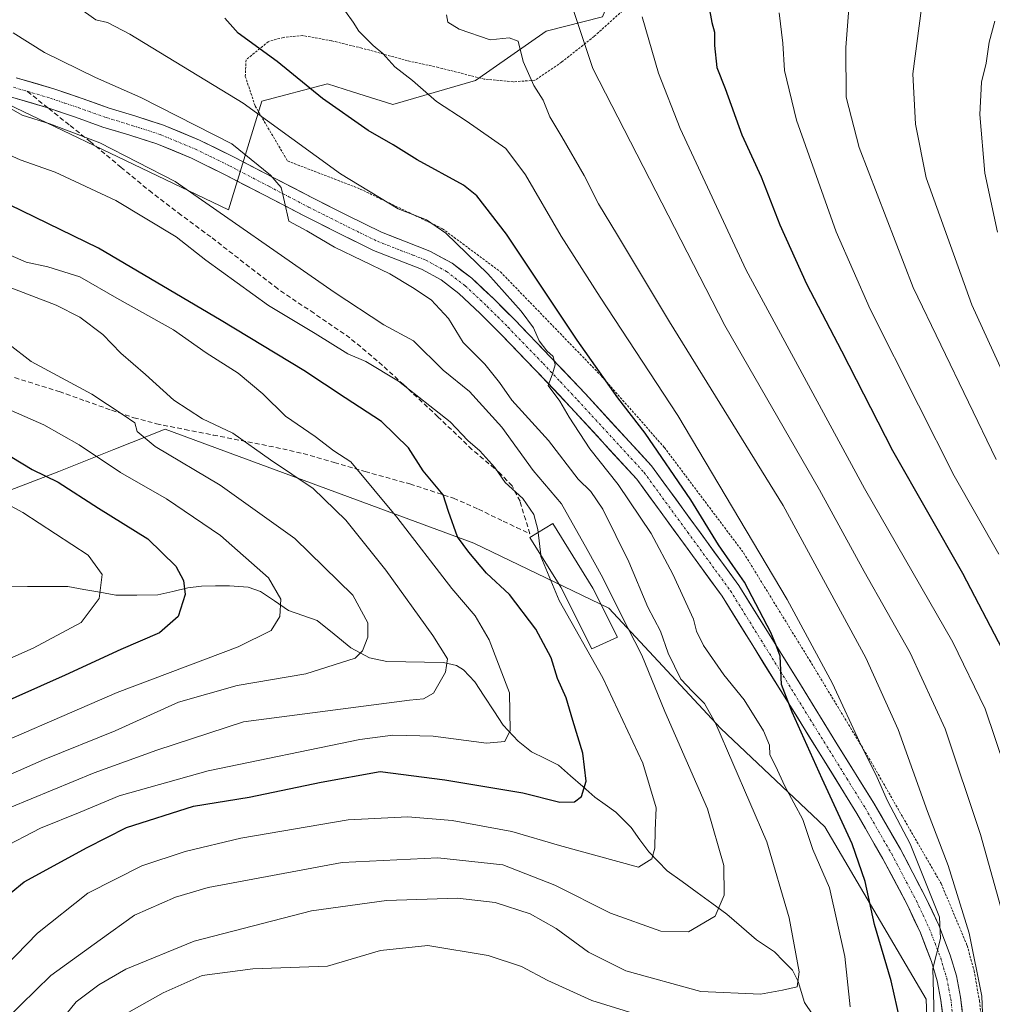
# Model space of a CAD drawing. Units: metres. Extents: x 610145 to 613580, y 4773276 to 4775646.
# Drawn here: x 610499 to 610703, y 4774265 to 4774472 of the extents above; entities that cross this region are included whole.
import ezdxf

# ---------------------------------------------------------------- set-up
doc = ezdxf.new("R2010")
doc.units = ezdxf.units.M
doc.header["$MEASUREMENT"] = 0
for name, pattern in [('TRAZO_Y_PUNTO', [1, 0.5, -0.25, 0, -0.25]), ('TRAZOS', [0.75, 0.5, -0.25]), ('TRAZOSX2', [1.5, 1, -0.5])]:
    doc.linetypes.add(name, pattern=pattern)
for name, color, linetype, lineweight in [('Alambrada', 19, 'TRAZOS', 0), ('Arbolado forestal CxS', 92, 'Continuous', 0), ('Corriente natural lineal', 142, 'Continuous', 13), ('Curva de nivel maestra', 36, 'Continuous', 30), ('Curva de nivel normal', 36, 'Continuous', 0), ('Edificación ligera', 1, 'Continuous', 0), ('Edificación ligera Cxs', 1, 'Continuous', 0), ('Pastizal CxS', 92, 'Continuous', 0), ('Pista', 135, 'Continuous', 13), ('Pista Cxs', 135, 'Continuous', 0), ('Pista eje', 135, 'TRAZO_Y_PUNTO', 0), ('Senda', 19, 'TRAZOSX2', 0)]:
    doc.layers.add(name, color=color, linetype=linetype, lineweight=lineweight)

# ---------------------------------------------------------------- blocks, each defined once
blk = doc.blocks.new('*U195')
at = {"layer": 'Curva de nivel normal', "color": 36, "linetype": 'Continuous', "lineweight": 0}
blk.add_polyline3d([(610493.64, 4774371.66, 395), (610499.52, 4774368.5, 395), (610513.22, 4774359.5, 395), (610516.22, 4774355.4, 395), (610515.56, 4774350.38, 395), (610511.81, 4774345.36, 395), (610501.68, 4774339.92, 395), (610487.01, 4774333.46, 395)], dxfattribs=at)
blk = doc.blocks.new('*U201')
at = {"layer": 'Curva de nivel normal', "color": 36, "linetype": 'Continuous', "lineweight": 0}
blk.add_polyline3d([(610486.01, 4774308.6, 410), (610504.01, 4774316.54, 410), (610518.96, 4774322.54, 410), (610532.26, 4774328.55, 410), (610544.58, 4774332.09, 410), (610559.04, 4774334.54, 410), (610569.38, 4774337.86, 410), (610570.96, 4774339.36, 410), (610572.1, 4774342.28, 410), (610572.07, 4774345.24, 410), (610568.9, 4774351.06, 410), (610556.69, 4774363.02, 410), (610541.01, 4774374.19, 410), (610527.35, 4774382.35, 410), (610523.56, 4774385.52, 410), (610523.1, 4774387.35, 410), (610520.62, 4774389, 410), (610514.01, 4774393.34, 410), (610501.28, 4774400.24, 410), (610496.56, 4774403.85, 410)], dxfattribs=at)
blk = doc.blocks.new('*U205')
at = {"layer": 'Curva de nivel normal', "color": 36, "linetype": 'Continuous', "lineweight": 0}
for points in [[(610511.22, 4774474.67, 445), (610514.84, 4774472.09, 445), (610517.3, 4774471.52, 445), (610522.02, 4774469.1, 445), (610545.88, 4774454.59, 445), (610566.34, 4774439.69, 445), (610578.46, 4774432.33, 445), (610584.37, 4774430.03, 445), (610588.49, 4774427.22, 445), (610597.31, 4774418.69, 445), (610604.34, 4774410.83, 445), (610606.88, 4774407.32, 445), (610608.08, 4774404.57, 445), (610609.68, 4774402.49, 445), (610611.01, 4774401.31, 445), (610611.46, 4774399.55, 445), (610610.89, 4774397.64, 445), (610610.02, 4774395.2, 445), (610612.46, 4774391.87, 445), (610614.39, 4774388.5, 445), (610618.76, 4774381.84, 445), (610624.73, 4774374.35, 445), (610631.63, 4774364.06, 445), (610636.23, 4774355.52, 445), (610640.55, 4774346.07, 445), (610641.18, 4774343.48, 445), (610642.67, 4774340.53, 445), (610646.91, 4774334.3, 445), (610651.18, 4774329.04, 445), (610655.26, 4774322.56, 445), (610656.51, 4774319.52, 445), (610656.59, 4774317.52, 445), (610657.81, 4774315.2, 445), (610659.76, 4774310.92, 445), (610663.55, 4774303.88, 445), (610665.63, 4774297.57, 445), (610669.13, 4774289.5, 445), (610672.4, 4774275.08, 445), (610673.49, 4774264.5, 445)], [(610628.93, 4774262.78, 445), (610619.18, 4774265.84, 445), (610609.95, 4774270.02, 445), (610604.41, 4774272.99, 445), (610597.36, 4774275.27, 445), (610584.69, 4774277.37, 445), (610574.76, 4774276.32, 445), (610563.56, 4774273.05, 445), (610547.87, 4774272.5, 445), (610537.22, 4774271.08, 445), (610529.01, 4774267.42, 445), (610520.68, 4774262.75, 445)]]:
    blk.add_polyline3d(points, dxfattribs=at)
blk = doc.blocks.new('*U213')
at = {"layer": 'Curva de nivel normal', "color": 36, "linetype": 'Continuous', "lineweight": 0}
blk.add_polyline3d([(610706.23, 4774524.54, 490), (610701.7, 4774516.32, 490), (610699.42, 4774509.88, 490), (610699.34, 4774505.51, 490), (610697.75, 4774501.76, 490), (610695.01, 4774498.02, 490), (610692.38, 4774491.14, 490), (610690.99, 4774485.26, 490), (610690.53, 4774480.39, 490), (610688.5, 4774474.59, 490), (610686.7, 4774460.76, 490), (610687.22, 4774450.18, 490), (610689.45, 4774438.85, 490), (610699.07, 4774412.19, 490), (610708.09, 4774392.52, 490)], dxfattribs=at)
blk = doc.blocks.new('*U214')
at = {"layer": 'Curva de nivel normal', "color": 36, "linetype": 'Continuous', "lineweight": 0}
blk.add_polyline3d([(610484.16, 4774420.67, 415), (610506.55, 4774412.07, 415), (610511.51, 4774409.56, 415), (610516.35, 4774405.89, 415), (610520.11, 4774401.96, 415), (610525.34, 4774397.52, 415), (610531.28, 4774392.12, 415), (610537.32, 4774388.16, 415), (610543.66, 4774385.14, 415), (610551.58, 4774379.58, 415), (610560.58, 4774373.52, 415), (610567.47, 4774366.86, 415), (610575.82, 4774356.31, 415), (610585.76, 4774342.6, 415), (610588.84, 4774337.68, 415), (610588.42, 4774334.87, 415), (610585.86, 4774330.46, 415), (610583.77, 4774329.26, 415), (610580.84, 4774329.01, 415), (610545.95, 4774324.46, 415), (610527.66, 4774318.51, 415), (610514.49, 4774313.72, 415), (610496.85, 4774306.44, 415)], dxfattribs=at)
blk = doc.blocks.new('*U220')
at = {"layer": 'Curva de nivel normal', "color": 36, "linetype": 'Continuous', "lineweight": 0}
blk.add_polyline3d([(610704.48, 4774427.41, 495), (610701.84, 4774439.85, 495), (610700.8, 4774452.16, 495), (610701.09, 4774459, 495), (610702.08, 4774463, 495), (610702.74, 4774467.39, 495), (610703.95, 4774471.81, 495)], dxfattribs=at)
blk = doc.blocks.new('*U221')
at = {"layer": 'Curva de nivel normal', "color": 36, "linetype": 'Continuous', "lineweight": 0}
blk.add_polyline3d([(610691.16, 4774262.1, 455), (610690.89, 4774272.52, 455), (610692.51, 4774278.89, 455), (610692.28, 4774283.32, 455), (610686.1, 4774298.78, 455), (610681.33, 4774307.84, 455), (610678.92, 4774313.38, 455), (610675.88, 4774319.31, 455), (610669.8, 4774332.47, 455), (610660.27, 4774350.18, 455), (610637.29, 4774388.89, 455), (610620.96, 4774413.77, 455), (610612.74, 4774426.58, 455), (610605.25, 4774439.51, 455), (610601.11, 4774445.02, 455), (610592.75, 4774450.86, 455), (610586.5, 4774454.9, 455), (610581.48, 4774459.32, 455), (610577.71, 4774462.21, 455), (610575.21, 4774465.04, 455), (610573.2, 4774466.7, 455), (610570.18, 4774469.71, 455), (610569.01, 4774471.63, 455), (610567.37, 4774473.89, 455)], dxfattribs=at)
blk = doc.blocks.new('*U240')
at = {"layer": 'Curva de nivel normal', "color": 36, "linetype": 'Continuous', "lineweight": 0}
blk.add_polyline3d([(610497.51, 4774469.34, 440), (610504.08, 4774465.2, 440), (610514.78, 4774459.98, 440), (610524.3, 4774455.79, 440), (610543.5, 4774446, 440), (610551.57, 4774439.45, 440), (610553.83, 4774436.81, 440), (610554.57, 4774433.82, 440), (610555.48, 4774429.78, 440), (610559.27, 4774427.7, 440), (610565.08, 4774424.3, 440), (610576.68, 4774418.65, 440), (610581.43, 4774415.78, 440), (610585.39, 4774413.24, 440), (610589.02, 4774409.28, 440), (610592.1, 4774404.24, 440), (610596.7, 4774399.68, 440), (610599.79, 4774395.85, 440), (610602.38, 4774392.1, 440), (610610.05, 4774383.59, 440), (610616.28, 4774375.46, 440), (610618.93, 4774372.9, 440), (610621.46, 4774369.14, 440), (610626.95, 4774358.12, 440), (610630.92, 4774348.56, 440), (610633.62, 4774343.49, 440), (610635.2, 4774338.88, 440), (610637.91, 4774333.42, 440), (610640.34, 4774330.79, 440), (610642.85, 4774328.28, 440), (610645.25, 4774324.04, 440), (610655.98, 4774299.19, 440), (610660.64, 4774283.23, 440), (610662.76, 4774271.85, 440), (610662.37, 4774268.68, 440), (610659.24, 4774267.99, 440), (610654.64, 4774267.13, 440), (610642.08, 4774267.75, 440), (610626.32, 4774272.03, 440), (610618.46, 4774275.96, 440), (610611.7, 4774280.94, 440), (610606.23, 4774284.03, 440), (610598.86, 4774286.44, 440), (610590.89, 4774287.32, 440), (610576.01, 4774286.89, 440), (610560.21, 4774284.65, 440), (610535.58, 4774278.28, 440), (610521.17, 4774272.44, 440), (610515.47, 4774269.15, 440), (610510.76, 4774265.56, 440), (610503.5, 4774256.65, 440)], dxfattribs=at)
blk = doc.blocks.new('*U243')
at = {"layer": 'Curva de nivel normal', "color": 36, "linetype": 'Continuous', "lineweight": 0}
blk.add_polyline3d([(610486.01, 4774316.2, 405), (610519.35, 4774330.64, 405), (610544.83, 4774340.22, 405), (610551.73, 4774343.67, 405), (610553.58, 4774346.61, 405), (610553.76, 4774350.26, 405), (610551.19, 4774354.76, 405), (610541.07, 4774363.62, 405), (610529.71, 4774371.32, 405), (610520.04, 4774376.88, 405), (610511.36, 4774382.72, 405), (610503.95, 4774386.88, 405), (610494.13, 4774391.17, 405)], dxfattribs=at)
blk = doc.blocks.new('*U244')
at = {"layer": 'Curva de nivel maestra', "color": 36, "linetype": 'Continuous', "lineweight": 30}
blk.add_polyline3d([(610497.21, 4774380.08, 400), (610501.49, 4774377.55, 400), (610506.96, 4774374.83, 400), (610515.42, 4774369.4, 400), (610525.79, 4774362.9, 400), (610531.68, 4774357.18, 400), (610533.31, 4774354.15, 400), (610533.66, 4774351.24, 400), (610532.16, 4774346.59, 400), (610528.24, 4774343.16, 400), (610520.11, 4774339.67, 400), (610508.4, 4774334.25, 400), (610477.24, 4774320.38, 400)], dxfattribs=at)
blk = doc.blocks.new('*U247')
at = {"layer": 'Curva de nivel maestra', "color": 36, "linetype": 'Continuous', "lineweight": 30}
blk.add_polyline3d([(610488.82, 4774281.78, 425), (610499.8, 4774290.8, 425), (610513.01, 4774298.01, 425), (610521.34, 4774302.21, 425), (610535.44, 4774306.67, 425), (610547.1, 4774308.61, 425), (610562.22, 4774311.73, 425), (610574.69, 4774313.99, 425), (610588.25, 4774312.24, 425), (610604.68, 4774309.48, 425), (610612.47, 4774307.56, 425), (610615.5, 4774307.59, 425), (610617.01, 4774308.73, 425), (610617.97, 4774311.99, 425), (610617.31, 4774317.82, 425), (610615.16, 4774324.72, 425), (610613.77, 4774329.49, 425), (610611.98, 4774333.53, 425), (610610.65, 4774337.89, 425), (610607.4, 4774343.96, 425), (610601.86, 4774351.21, 425), (610596.99, 4774355.71, 425), (610593.32, 4774360.12, 425), (610590.94, 4774363.33, 425), (610589.04, 4774368.67, 425), (610587.93, 4774372.18, 425), (610583.7, 4774377.21, 425), (610580.6, 4774382.11, 425), (610574.92, 4774387.6, 425), (610567.3, 4774392.61, 425), (610558.64, 4774398.37, 425), (610541.25, 4774408.83, 425), (610515.45, 4774424.08, 425), (610491.3, 4774435.76, 425)], dxfattribs=at)
blk = doc.blocks.new('*U252')
at = {"layer": 'Curva de nivel maestra', "color": 36, "linetype": 'Continuous', "lineweight": 30}
blk.add_polyline3d([(610684.02, 4774261.55, 450), (610682.09, 4774269.95, 450), (610678.59, 4774281.78, 450), (610676.67, 4774290.85, 450), (610673.92, 4774298.78, 450), (610667.58, 4774312.43, 450), (610661.3, 4774326.49, 450), (610659.08, 4774332.26, 450), (610658.77, 4774338.28, 450), (610657.88, 4774340.73, 450), (610656.85, 4774343.2, 450), (610651.3, 4774353.81, 450), (610648.8, 4774357.31, 450), (610645.83, 4774361.68, 450), (610640, 4774371.16, 450), (610630.39, 4774385.17, 450), (610624.61, 4774392.58, 450), (610616.12, 4774404.74, 450), (610601.25, 4774427, 450), (610594.96, 4774435.06, 450), (610592.2, 4774437.32, 450), (610582.47, 4774442.64, 450), (610577.38, 4774445.8, 450), (610572.16, 4774448.8, 450), (610562.53, 4774455.57, 450), (610553.01, 4774463.31, 450), (610544.83, 4774469.33, 450), (610542, 4774472.45, 450)], dxfattribs=at)
blk = doc.blocks.new('*U254')
at = {"layer": 'Curva de nivel maestra', "color": 36, "linetype": 'Continuous', "lineweight": 30}
blk.add_polyline3d([(610643.27, 4774477.72, 475), (610644.38, 4774471.55, 475), (610645, 4774469.5, 475), (610644.94, 4774466.72, 475), (610645.49, 4774462.1, 475), (610647.2, 4774457.65, 475), (610650.74, 4774447.92, 475), (610654.76, 4774439.05, 475), (610658.72, 4774429, 475), (610664.29, 4774416.58, 475), (610671.7, 4774402.46, 475), (610682.38, 4774381.51, 475), (610697.15, 4774355.73, 475), (610705.45, 4774339.74, 475)], dxfattribs=at)

msp = doc.modelspace()

# ---------------------------------------------------------------- linework, layer by layer
at = {"layer": 'Alambrada', "color": 19, "linetype": 'TRAZOS', "lineweight": 0}
msp.add_polyline3d([(610626.19, 4774474.5, 468.61), (610619.67, 4774468.63, 465.48), (610612.82, 4774463.22, 462.51), (610607.17, 4774459.38, 460.18), (610602.64, 4774459.07, 458.89), (610596.55, 4774459.63, 457.45), (610586.92, 4774462.08, 456.64), (610580.42, 4774463.49, 455.81), (610570.8, 4774466.16, 454.22), (610564.44, 4774467.7, 453.21), (610558.37, 4774468.79, 452.2), (610554.3, 4774468.42, 451.53), (610551.13, 4774467.51, 450.73), (610546.46, 4774463.69, 447.95), (610546.3, 4774460.21, 446.82), (610548.39, 4774453.94, 445.17), (610555.19, 4774442.42, 442.49), (610570.46, 4774436.52, 444.5), (610587.78, 4774428.16, 445.04), (610599.96, 4774419.09, 446.39), (610621.19, 4774397.18, 449.4), (610634.42, 4774382.15, 451.1), (610651.12, 4774359.94, 452.61), (610665.01, 4774337.33, 453.38), (610677.91, 4774316.02, 454.68), (610684.55, 4774304.4, 455.92), (610692.64, 4774290.4, 457.53), (610698.1, 4774277.39, 458.09), (610699.56, 4774272.07, 458.75), (610700.69, 4774265.73, 459.17), (610702.07, 4774253.75, 459.5)], dxfattribs=at)
at = {"layer": 'Arbolado forestal CxS', "color": 92, "linetype": 'Continuous', "lineweight": 0}
for points in [[(610481.24, 4774461.59, 433.37), (610542.76, 4774432.12, 434.7), (610549.81, 4774455, 445.35), (610563.55, 4774458.62, 450.65), (610568.85, 4774456.94, 451.4), (610571.33, 4774456.16, 451.7), (610577.3, 4774454.27, 452.17), (610594.74, 4774459.37, 457.2), (610609.57, 4774469.75, 462.71), (610621.44, 4774472.72, 467.29), (610628.12, 4774489.04, 471.13), (610645.92, 4774483.85, 476.66), (610663.4, 4774480.34, 482.55), (610676.42, 4774484.68, 486.58), (610683.66, 4774494.09, 488.13), (610688.72, 4774515.81, 487.19), (610687.27, 4774525.95, 486.28), (610681.48, 4774533.19, 484.43), (610685.1, 4774541.15, 484.82), (610685.83, 4774549.84, 484.26), (610687.27, 4774557.8, 484.55), (610694.51, 4774565.04, 485.76), (610703.19, 4774565.77, 487.66), (610711.15, 4774575.9, 488.64)], [(610621.44, 4774472.72, 467.29), (610609.57, 4774469.75, 462.71), (610594.74, 4774459.37, 457.2), (610577.3, 4774454.27, 452.17), (610571.33, 4774456.16, 451.7), (610568.85, 4774456.94, 451.4), (610563.55, 4774458.62, 450.65), (610549.81, 4774455, 445.35), (610542.76, 4774432.12, 434.7), (610542.76, 4774432.12, 434.7), (610481.24, 4774461.59, 433.37)], [(610353.28, 4774227.5, 398.3), (610334.72, 4774282.47, 373.32), (610339.9, 4774332.69, 357.4), (610356.76, 4774365.32, 360.99), (610381.23, 4774369.33, 368.18), (610387.52, 4774368.18, 368.96), (610393.09, 4774367.17, 369.77), (610402.79, 4774360.7, 369.88), (610411.41, 4774355.3, 370.72), (610422.2, 4774357.46, 372.95), (610459.93, 4774368.25, 383.46), (610479.93, 4774371.84, 390.3), (610488.55, 4774367.52, 390.1), (610495.93, 4774372.84, 394.85), (610507.12, 4774377.11, 399.86), (610518.62, 4774381.71, 405.93), (610529.42, 4774386.02, 410.56), (610594.33, 4774362.04, 425.79), (610622.73, 4774348.35, 434.14), (610646.32, 4774323.04, 440.44), (610668.18, 4774302.33, 447.87), (610689.46, 4774266.09, 454.89), (610690.65, 4774233.39, 455.98)], [(610704.66, 4774180.53, 469.67), (610688.49, 4774203.19, 459.09), (610690.65, 4774233.39, 455.98), (610689.46, 4774266.09, 454.89), (610668.18, 4774302.33, 447.87), (610646.32, 4774323.04, 440.44), (610622.73, 4774348.35, 434.14), (610594.33, 4774362.04, 425.79), (610529.42, 4774386.02, 410.56), (610518.62, 4774381.71, 405.93), (610507.12, 4774377.11, 399.86), (610495.93, 4774372.84, 394.85), (610488.55, 4774367.52, 390.1), (610479.93, 4774371.84, 390.3), (610459.93, 4774368.25, 383.46), (610422.2, 4774357.46, 372.95), (610411.41, 4774355.3, 370.72), (610402.79, 4774360.7, 369.88), (610393.09, 4774367.17, 369.77), (610387.52, 4774368.18, 368.96), (610381.23, 4774369.33, 368.18), (610356.76, 4774365.32, 360.99)]]:
    msp.add_polyline3d(points, dxfattribs=at)
at = {"layer": 'Corriente natural lineal', "color": 142, "linetype": 'Continuous', "lineweight": 13}
msp.add_polyline3d([(610496.23, 4774352.96, 390.32), (610500.47, 4774352.94, 391.23), (610504.72, 4774352.92, 392.11), (610508.96, 4774352.9, 393.17), (610512.32, 4774352.29, 394.1), (610515.69, 4774351.68, 394.77), (610519.05, 4774351.06, 395.81), (610523.49, 4774351.11, 397.25), (610527.93, 4774351.15, 398.5), (610531.05, 4774351.88, 399.07), (610534.18, 4774352.62, 399.73), (610537.06, 4774352.97, 400.33), (610540.03, 4774353.02, 401.01), (610543.01, 4774353.08, 401.88), (610546.88, 4774352.76, 403.25), (610549.46, 4774351.87, 404.07), (610552.41, 4774349.87, 404.8), (610555.36, 4774347.88, 405.4), (610558.4, 4774346.83, 406.23), (610561.44, 4774345.79, 407.14), (610564.96, 4774342.89, 408.23), (610568.47, 4774339.99, 409.33), (610572.44, 4774337.91, 410.44), (610576.05, 4774337.12, 411.28), (610580.03, 4774337.05, 412.25), (610584.01, 4774336.97, 413.66), (610587.98, 4774336.9, 415.2), (610590.69, 4774336.27, 416.01), (610592.16, 4774335.39, 416.41), (610594.54, 4774332.86, 417.09), (610596.54, 4774329.82, 417.83), (610598.54, 4774326.78, 418.63), (610600.54, 4774323.74, 419.24), (610603.68, 4774320.39, 420.72), (610606.51, 4774318.14, 421.64), (610609.35, 4774316.73, 422.52), (610612.19, 4774315.33, 423.05), (610614.72, 4774313.09, 423.77), (610617.26, 4774310.84, 424.76), (610619.79, 4774308.6, 425.72), (610622.01, 4774307.02, 426.54), (610624.24, 4774305.44, 427.24), (610627.43, 4774302.23, 428.24), (610629.29, 4774299.64, 429.02), (610631.15, 4774297.06, 429.73), (610633.09, 4774295.09, 430.65), (610635.04, 4774293.13, 431.48), (610638.16, 4774290.85, 432.59), (610641.29, 4774288.56, 433.35), (610644.41, 4774286.28, 434.32), (610647.53, 4774283.99, 435.27), (610650.68, 4774281.3, 436.76), (610653.82, 4774278.61, 437.45), (610657.59, 4774276.03, 438.33), (610659.48, 4774274.12, 438.92), (610661.37, 4774272.21, 439.46), (610662.59, 4774269.85, 440.21), (610663.89, 4774265.38, 441.14), (610665.63, 4774262.8, 441.78)], dxfattribs=at)
at = {"layer": 'Curva de nivel normal', "color": 36, "linetype": 'Continuous', "lineweight": 0}
for points in [[(610704.23, 4774379.65, 485), (610686.72, 4774415.78, 485), (610675.38, 4774445.23, 485), (610672.66, 4774455.84, 485), (610672.61, 4774466.28, 485), (610673.68, 4774480.84, 485)], [(610588.64, 4774473.18, 460), (610588.91, 4774471.6, 460), (610591.29, 4774470.17, 460), (610597.76, 4774467.92, 460), (610601.81, 4774468.31, 460), (610603.69, 4774467.64, 460), (610604.7, 4774463.36, 460), (610607, 4774458.28, 460), (610608.94, 4774455.2, 460), (610610.35, 4774451.72, 460), (610612.88, 4774447.52, 460), (610617.54, 4774439.38, 460), (610620.55, 4774433.4, 460), (610624.59, 4774426.84, 460), (610635.48, 4774408.6, 460), (610659.4, 4774369.92, 460), (610676.76, 4774337.9, 460), (610683.56, 4774322.86, 460), (610689.76, 4774305.6, 460), (610694.12, 4774294.19, 460), (610698.55, 4774279.98, 460), (610701.21, 4774266.76, 460), (610701.63, 4774256.16, 460)], [(610615.36, 4774473.86, 465), (610619.36, 4774461.86, 465), (610647.11, 4774407.79, 465), (610667.08, 4774373.21, 465), (610676.43, 4774356.05, 465), (610686.13, 4774338.92, 465), (610693.5, 4774322.99, 465), (610700.91, 4774300.75, 465), (610705.08, 4774285.7, 465)], [(610629.78, 4774472.71, 470), (610633.19, 4774460.87, 470), (610637.72, 4774449.27, 470), (610651.6, 4774419.44, 470), (610676.52, 4774373.55, 470), (610695.08, 4774341.22, 470), (610701.91, 4774327.17, 470), (610708.18, 4774308.45, 470)], [(610704.74, 4774359.69, 480), (610695.34, 4774376.22, 480), (610687.9, 4774391.08, 480), (610677.7, 4774411.24, 480), (610670.57, 4774427.52, 480), (610662.22, 4774450.97, 480), (610659.7, 4774461.43, 480), (610659.32, 4774467.18, 480), (610658.55, 4774473.61, 480)], [(610493.82, 4774455.2, 435), (610499.36, 4774452.03, 435), (610505.18, 4774450.22, 435), (610515.7, 4774446.2, 435), (610531.56, 4774438.07, 435), (610565.01, 4774414.82, 435), (610575.45, 4774407.96, 435), (610581.65, 4774404.61, 435), (610587.92, 4774398.44, 435), (610593.46, 4774393.92, 435), (610600.26, 4774386.44, 435), (610606.85, 4774377.29, 435), (610612.76, 4774370.28, 435), (610618.17, 4774360.68, 435), (610621.52, 4774354.74, 435), (610625.24, 4774347.06, 435), (610629.69, 4774338.46, 435), (610634.5, 4774326.63, 435), (610643.53, 4774306.17, 435), (610646.94, 4774294.22, 435), (610647.02, 4774287.97, 435), (610645.08, 4774283.55, 435), (610639.52, 4774280.24, 435), (610633.7, 4774280.43, 435), (610623.12, 4774284.18, 435), (610611.37, 4774290.11, 435), (610600.44, 4774294.36, 435), (610586.78, 4774295.86, 435), (610566.66, 4774294.84, 435), (610538.48, 4774289.58, 435), (610531.59, 4774287.55, 435), (610523, 4774283.79, 435), (610515.77, 4774278.6, 435), (610505.4, 4774271.05, 435), (610495.94, 4774261.83, 435)], [(610493, 4774445.34, 430), (610498.96, 4774442.66, 430), (610506.34, 4774440.06, 430), (610519.06, 4774434.12, 430), (610531.77, 4774426.45, 430), (610538.03, 4774421.52, 430), (610551.2, 4774412.02, 430), (610560.97, 4774406.14, 430), (610567.85, 4774401.88, 430), (610571.63, 4774400.21, 430), (610578.49, 4774396.13, 430), (610589.36, 4774387.52, 430), (610593.12, 4774383.62, 430), (610595.6, 4774381.45, 430), (610598.75, 4774377.92, 430), (610600.92, 4774374.76, 430), (610604.64, 4774371.45, 430), (610607, 4774368.02, 430), (610607.79, 4774364.9, 430), (610607.86, 4774364.28, 430)], [(610494.92, 4774297.73, 420), (610503.2, 4774302.05, 420), (610511.59, 4774305.46, 420), (610519.75, 4774308.87, 420), (610538.48, 4774314.15, 420), (610570.4, 4774320.72, 420), (610577.3, 4774321.6, 420), (610585.81, 4774321.39, 420), (610597.01, 4774319.98, 420), (610600.85, 4774320.32, 420), (610602.02, 4774322.64, 420), (610601.83, 4774330.52, 420), (610597.6, 4774341.71, 420), (610594.66, 4774346.74, 420), (610589.73, 4774352.48, 420), (610578.16, 4774367.52, 420), (610568.47, 4774379.14, 420), (610564.91, 4774381.46, 420), (610560.96, 4774384.47, 420), (610554.75, 4774388.74, 420), (610550, 4774393.42, 420), (610544.8, 4774397.79, 420), (610538.05, 4774402.03, 420), (610531.2, 4774406.93, 420), (610519.27, 4774413.58, 420), (610511.52, 4774418.03, 420), (610504.8, 4774420.17, 420), (610500.2, 4774421.16, 420), (610489.42, 4774425.8, 420)], [(610607.86, 4774364.28, 430), (610608.43, 4774359.55, 430)], [(610486.79, 4774263.75, 430), (610502.58, 4774280.01, 430), (610513.18, 4774288.4, 430), (610524.55, 4774294.15, 430), (610533.68, 4774297.19, 430), (610545.38, 4774299.97, 430), (610567.96, 4774303.82, 430), (610580.5, 4774304.43, 430), (610589.82, 4774303.65, 430), (610602.36, 4774301.36, 430), (610612.35, 4774298.44, 430), (610629.01, 4774293.88, 430), (610631.77, 4774295.59, 430), (610632.43, 4774297.85, 430), (610632.48, 4774301.56, 430), (610632.7, 4774306.34, 430), (610629.87, 4774315.71, 430), (610621.49, 4774333.67, 430), (610612.29, 4774349.97, 430), (610608.47, 4774359.19, 430), (610608.43, 4774359.55, 430)]]:
    msp.add_polyline3d(points, dxfattribs=at)
at = {"layer": 'Edificación ligera', "color": 1, "linetype": 'Continuous', "lineweight": 0}
msp.add_polyline3d([(610624.6, 4774342.23, 433.06), (610619.19, 4774339.83, 430), (610612.67, 4774352.79, 430.67), (610606.12, 4774363.22, 429.39), (610610.98, 4774366.18, 432.22), (610619.41, 4774352.53, 433.38), (610624.6, 4774342.23, 433.06)], dxfattribs=at)
at = {"layer": 'Edificación ligera Cxs', "color": 1, "linetype": 'Continuous', "lineweight": 0}
msp.add_polyline3d([(610624.6, 4774342.23, 433.06), (610619.19, 4774339.83, 430), (610612.67, 4774352.79, 430.67), (610606.12, 4774363.22, 429.39), (610610.98, 4774366.18, 432.22), (610619.41, 4774352.53, 433.38), (610624.6, 4774342.23, 433.06)], close=True, dxfattribs=at)
at = {"layer": 'Pastizal CxS', "color": 92, "linetype": 'Continuous', "lineweight": 0}
for points in [[(610481.24, 4774461.59, 433.37), (610542.76, 4774432.12, 434.7), (610549.81, 4774455, 445.35), (610563.55, 4774458.62, 450.65), (610568.85, 4774456.94, 451.4), (610571.33, 4774456.16, 451.7), (610577.3, 4774454.27, 452.17), (610594.74, 4774459.37, 457.2), (610609.57, 4774469.75, 462.71), (610621.44, 4774472.72, 467.29), (610628.12, 4774489.04, 471.13), (610645.92, 4774483.85, 476.66), (610663.4, 4774480.34, 482.55), (610676.42, 4774484.68, 486.58), (610683.66, 4774494.09, 488.13), (610688.72, 4774515.81, 487.19), (610687.27, 4774525.95, 486.28), (610681.48, 4774533.19, 484.43), (610685.1, 4774541.15, 484.82), (610685.83, 4774549.84, 484.26), (610687.27, 4774557.8, 484.55), (610694.51, 4774565.04, 485.76), (610703.19, 4774565.77, 487.66), (610711.15, 4774575.9, 488.64)], [(610481.24, 4774461.59, 433.37), (610542.76, 4774432.12, 434.7), (610549.81, 4774455, 445.35), (610563.55, 4774458.62, 450.65), (610568.85, 4774456.94, 451.4), (610571.33, 4774456.16, 451.7), (610577.3, 4774454.27, 452.17), (610594.74, 4774459.37, 457.2), (610609.57, 4774469.75, 462.71), (610621.44, 4774472.72, 467.29), (610628.12, 4774489.04, 471.13), (610645.92, 4774483.85, 476.66), (610663.4, 4774480.34, 482.55), (610676.42, 4774484.68, 486.58), (610683.66, 4774494.09, 488.13), (610688.72, 4774515.81, 487.19), (610687.27, 4774525.95, 486.28), (610681.48, 4774533.19, 484.43), (610685.1, 4774541.15, 484.82), (610685.83, 4774549.84, 484.26), (610687.27, 4774557.8, 484.55), (610694.51, 4774565.04, 485.76), (610703.19, 4774565.77, 487.66), (610711.15, 4774575.9, 488.64)], [(610704.66, 4774180.53, 469.67), (610688.49, 4774203.19, 459.09), (610690.65, 4774233.39, 455.98), (610689.46, 4774266.09, 454.89), (610668.18, 4774302.33, 447.87), (610646.32, 4774323.04, 440.44), (610622.73, 4774348.35, 434.14), (610594.33, 4774362.04, 425.79), (610529.42, 4774386.02, 410.56), (610518.62, 4774381.71, 405.93), (610507.12, 4774377.11, 399.86), (610495.93, 4774372.84, 394.85), (610488.55, 4774367.52, 390.1), (610479.93, 4774371.84, 390.3), (610459.93, 4774368.25, 383.46), (610422.2, 4774357.46, 372.95), (610411.41, 4774355.3, 370.72), (610402.79, 4774360.7, 369.88), (610393.09, 4774367.17, 369.77), (610387.52, 4774368.18, 368.96), (610381.23, 4774369.33, 368.18), (610356.76, 4774365.32, 360.99)], [(610690.65, 4774233.39, 455.98), (610689.46, 4774266.09, 454.89), (610668.18, 4774302.33, 447.87), (610646.32, 4774323.04, 440.44), (610622.73, 4774348.35, 434.14), (610594.33, 4774362.04, 425.79), (610529.42, 4774386.02, 410.56), (610518.62, 4774381.71, 405.93), (610507.12, 4774377.11, 399.86), (610495.93, 4774372.84, 394.85)]]:
    msp.add_polyline3d(points, dxfattribs=at)
at = {"layer": 'Pista', "color": 135, "linetype": 'Continuous', "lineweight": 13}
for points in [[(610498.13, 4774459.93), (610506.05, 4774457.58), (610511.96, 4774455.57), (610517.68, 4774453.53), (610523.27, 4774451.82), (610529.11, 4774449.96), (610536.69, 4774446.81), (610543.94, 4774443.25), (610552.29, 4774438.89), (610560.56, 4774434.58), (610567.79, 4774430.94), (610574.93, 4774427.44), (610579.8, 4774425.53), (610585.13, 4774423.47), (610589.77, 4774420.91), (610593.91, 4774417.74), (610598.63, 4774413.33), (610603.04, 4774408.91), (610610.43, 4774401.25), (610617.76, 4774393.48), (610631.69, 4774378.31), (610650.1, 4774353.1), (610663.02, 4774332.28), (610670.73, 4774319.83), (610678.48, 4774307.33), (610684.06, 4774297.65), (610689.3, 4774287.71), (610692.13, 4774281.67), (610694.53, 4774275.38), (610695.84, 4774270.99), (610696.72, 4774266.52), (610697.36, 4774261.13)], [(610504.78, 4774453.6), (610496.95, 4774455.93)], [(610693.2, 4774260.73), (610692.58, 4774265.87), (610691.78, 4774269.99), (610690.57, 4774274.03), (610688.27, 4774280.04), (610685.56, 4774285.85), (610680.4, 4774295.63), (610674.89, 4774305.18), (610667.18, 4774317.63), (610653.01, 4774340.48), (610646.55, 4774350.89), (610628.62, 4774375.48), (610614.7, 4774390.64), (610607.41, 4774398.36), (610600.06, 4774405.98), (610595.72, 4774410.32), (610591.21, 4774414.54), (610587.47, 4774417.4), (610583.35, 4774419.68), (610578.28, 4774421.63), (610573.24, 4774423.61), (610565.93, 4774427.2), (610558.65, 4774430.86), (610550.36, 4774435.19), (610542.06, 4774439.52), (610534.96, 4774443), (610527.67, 4774446.03), (610522.02, 4774447.83), (610516.36, 4774449.56), (610510.58, 4774451.62), (610504.78, 4774453.6)]]:
    msp.add_lwpolyline(points, dxfattribs=at)
at = {"layer": 'Pista Cxs', "color": 135, "linetype": 'Continuous', "lineweight": 0}
for points in [[(610498.13, 4774459.93, 436.12), (610502.09, 4774458.76, 435.91), (610506.05, 4774457.58, 436.29), (610509.01, 4774456.58, 437.02), (610511.96, 4774455.57, 437.39), (610514.82, 4774454.55, 437.22), (610517.68, 4774453.53, 437.11), (610520.48, 4774452.68, 437.56), (610523.27, 4774451.82, 437.94), (610526.19, 4774450.89, 438.18), (610529.11, 4774449.96, 438.32), (610532.9, 4774448.39, 438.28), (610536.69, 4774446.81, 438.94), (610540.32, 4774445.03, 439.1), (610543.94, 4774443.25, 439.04), (610548.12, 4774441.07, 439.74), (610552.29, 4774438.89, 440), (610556.43, 4774436.74, 440.5), (610560.56, 4774434.58, 440.91), (610564.18, 4774432.76, 440.92), (610567.79, 4774430.94, 441.52), (610571.36, 4774429.19, 441.68), (610574.93, 4774427.44, 441.69), (610577.37, 4774426.49, 442.01), (610579.8, 4774425.53, 442.29), (610582.47, 4774424.5, 442.37), (610585.13, 4774423.47, 442.17), (610587.45, 4774422.19, 442.51), (610589.77, 4774420.91, 442.93), (610591.84, 4774419.33, 442.93), (610593.91, 4774417.74, 443.01), (610596.27, 4774415.54, 443.18), (610598.63, 4774413.33, 443.33), (610600.84, 4774411.12, 443.57), (610603.04, 4774408.91, 444.12), (610605.5, 4774406.36, 444.55), (610607.97, 4774403.8, 444.94), (610610.43, 4774401.25, 445.38), (610612.87, 4774398.66, 445.6), (610615.32, 4774396.07, 446.06), (610617.76, 4774393.48, 446.12), (610620.55, 4774390.45, 446.56), (610623.33, 4774387.41, 447.05), (610626.12, 4774384.38, 447.12), (610628.9, 4774381.34, 447.76), (610631.69, 4774378.31, 447.48), (610634.32, 4774374.71, 448.19), (610636.95, 4774371.11, 448.13), (610639.58, 4774367.51, 448.47), (610642.21, 4774363.9, 448.8), (610644.84, 4774360.3, 449.31), (610647.47, 4774356.7, 449.22), (610650.1, 4774353.1, 449.02), (610652.68, 4774348.94, 449.9), (610655.27, 4774344.77, 450.16), (610657.85, 4774340.61, 450.42), (610660.44, 4774336.44, 450.69), (610663.02, 4774332.28, 450.98), (610665.59, 4774328.13, 450.97), (610668.16, 4774323.98, 451.72), (610670.73, 4774319.83, 451.81), (610673.31, 4774315.66, 452.41), (610675.9, 4774311.5, 452.45), (610678.48, 4774307.33, 453.57), (610680.34, 4774304.1, 453.23), (610682.2, 4774300.88, 453.65), (610684.06, 4774297.65, 454.34), (610685.81, 4774294.34, 454.1), (610687.55, 4774291.02, 454.65), (610689.3, 4774287.71, 455.07), (610690.72, 4774284.69, 454.82), (610692.13, 4774281.67, 455.19), (610693.33, 4774278.53, 455.59), (610694.53, 4774275.38, 455.89), (610695.84, 4774270.99, 456.02), (610696.72, 4774266.52, 456.14), (610697.04, 4774263.83, 456.19)], [(610692.89, 4774263.3, 455.21), (610692.58, 4774265.87, 455.23), (610691.78, 4774269.99, 455.15), (610690.57, 4774274.03, 454.74), (610689.42, 4774277.04, 454.39), (610688.27, 4774280.04, 454.23), (610686.92, 4774282.95, 454.29), (610685.56, 4774285.85, 453.94), (610683.84, 4774289.11, 453.52), (610682.12, 4774292.37, 453.29), (610680.4, 4774295.63, 452.66), (610678.56, 4774298.81, 452.18), (610676.73, 4774302, 452.34), (610674.89, 4774305.18, 451.9), (610672.32, 4774309.33, 451.6), (610669.75, 4774313.48, 451.06), (610667.18, 4774317.63, 450.55), (610664.82, 4774321.44, 450.09), (610662.46, 4774325.25, 449.91), (610660.1, 4774329.06, 449.81), (610657.73, 4774332.86, 449.68), (610655.37, 4774336.67, 449.2), (610653.01, 4774340.48, 448.91), (610650.86, 4774343.95, 448.93), (610648.7, 4774347.42, 448.66), (610646.55, 4774350.89, 448.63), (610643.99, 4774354.4, 448.05), (610641.43, 4774357.92, 448.08), (610638.87, 4774361.43, 447.6), (610636.3, 4774364.94, 447.73), (610633.74, 4774368.45, 447.28), (610631.18, 4774371.97, 447.12), (610628.62, 4774375.48, 446.67), (610625.84, 4774378.51, 446.79), (610623.05, 4774381.54, 446.22), (610620.27, 4774384.58, 445.88), (610617.48, 4774387.61, 445.48), (610614.7, 4774390.64, 445.14), (610612.27, 4774393.21, 445.04), (610609.84, 4774395.79, 444.55), (610607.41, 4774398.36, 444.4), (610604.96, 4774400.9, 443.79), (610602.51, 4774403.44, 443.8), (610600.06, 4774405.98, 443.14), (610597.89, 4774408.15, 442.96), (610595.72, 4774410.32, 442.71), (610593.47, 4774412.43, 442.55), (610591.21, 4774414.54, 442.49), (610587.47, 4774417.4, 441.97), (610583.35, 4774419.68, 441.84), (610580.82, 4774420.66, 441.51), (610578.28, 4774421.63, 441.25), (610575.76, 4774422.62, 441.29), (610573.24, 4774423.61, 441.36), (610569.59, 4774425.41, 440.97), (610565.93, 4774427.2, 440.82), (610562.29, 4774429.03, 440.85), (610558.65, 4774430.86, 440.25), (610554.51, 4774433.03, 439.78), (610550.36, 4774435.19, 439.29), (610546.21, 4774437.36, 438.7), (610542.06, 4774439.52, 438), (610538.51, 4774441.26, 437.58), (610534.96, 4774443, 437.81), (610531.32, 4774444.52, 437.81), (610527.67, 4774446.03, 437.14), (610524.85, 4774446.93, 436.83), (610522.02, 4774447.83, 436.81), (610519.19, 4774448.7, 436.8), (610516.36, 4774449.56, 436.44), (610513.47, 4774450.59, 436.02), (610510.58, 4774451.62, 435.82), (610507.68, 4774452.61, 435.76), (610504.78, 4774453.6, 435.77), (610500.87, 4774454.77, 435.48), (610496.95, 4774455.93, 435.05)]]:
    msp.add_polyline3d(points, dxfattribs=at)
at = {"layer": 'Pista eje', "color": 135, "linetype": 'TRAZO_Y_PUNTO', "lineweight": 0}
for points in [[(610497.54, 4774457.93), (610500.44, 4774457.07)], [(610500.44, 4774457.07), (610505.42, 4774455.59), (610508.37, 4774454.59), (610511.27, 4774453.6), (610517.02, 4774451.55), (610522.65, 4774449.83), (610528.39, 4774448), (610535.83, 4774444.91), (610539.45, 4774443.13), (610543, 4774441.39), (610551.33, 4774437.04), (610555.46, 4774434.89), (610559.61, 4774432.72), (610563.25, 4774430.89), (610566.86, 4774429.07), (610570.43, 4774427.32), (610574.09, 4774425.53), (610579.04, 4774423.58), (610581.58, 4774422.61), (610584.24, 4774421.58), (610586.3, 4774420.44), (610588.62, 4774419.16), (610592.56, 4774416.14), (610594.92, 4774413.94), (610597.18, 4774411.83), (610599.38, 4774409.62), (610601.55, 4774407.45), (610608.92, 4774399.81), (610612.57, 4774395.95), (610616.23, 4774392.06), (610630.16, 4774376.9), (610639.36, 4774364.29), (610648.33, 4774352), (610654.79, 4774341.59), (610665.1, 4774324.96), (610672.81, 4774312.51), (610676.69, 4774306.26), (610679.44, 4774301.48), (610682.23, 4774296.64), (610687.43, 4774286.78), (610688.79, 4774283.88), (610690.2, 4774280.86), (610691.35, 4774277.85), (610692.55, 4774274.71), (610693.16, 4774272.69), (610693.81, 4774270.49), (610694.25, 4774268.26), (610694.65, 4774266.2), (610694.97, 4774263.5)]]:
    msp.add_lwpolyline(points, dxfattribs=at)
at = {"layer": 'Senda', "color": 19, "linetype": 'TRAZOSX2', "lineweight": 0}
for points in [[(610504.78, 4774453.6), (610500.44, 4774457.07)], [(610497.79, 4774396.84), (610507.17, 4774393.91), (610512.68, 4774391.95), (610518.18, 4774389.99), (610522.87, 4774388.41), (610527.59, 4774387.14), (610533.56, 4774385.95), (610539.54, 4774384.77), (610546.85, 4774383.33), (610554.16, 4774381.87), (610558.49, 4774380.87), (610564.99, 4774379.02), (610571.49, 4774377.09), (610580.91, 4774374.47), (610590.08, 4774371.49), (610595.33, 4774369.18), (610600.56, 4774366.63), (610603.35, 4774365.31), (610606.13, 4774363.99), (610604.07, 4774370.83), (610602.39, 4774374.06), (610599.83, 4774376.78), (610593.97, 4774381.75), (610586.8, 4774388.61), (610579.57, 4774395.39), (610574.03, 4774400.4), (610568.31, 4774405.19), (610560.75, 4774410.37), (610553.14, 4774415.51), (610539.04, 4774426.43), (610532.82, 4774431.04), (610526.69, 4774435.68), (610520.22, 4774441.06), (610513.75, 4774446.43), (610509.26, 4774450.02), (610504.78, 4774453.6)]]:
    msp.add_lwpolyline(points, dxfattribs=at)

# ---------------------------------------------------------------- block references
at = {"layer": 'Curva de nivel maestra', "color": 36, "linetype": 'Continuous', "lineweight": 30}
for name in ['*U244', '*U247', '*U252', '*U254']:
    msp.add_blockref(name, (0, 0), dxfattribs=at)
at = {"layer": 'Curva de nivel normal', "color": 36, "linetype": 'Continuous', "lineweight": 0}
for name in ['*U195', '*U243', '*U201', '*U214', '*U240', '*U205', '*U221', '*U213', '*U220']:
    msp.add_blockref(name, (0, 0), dxfattribs=at)

doc.saveas('drawing.dxf')
